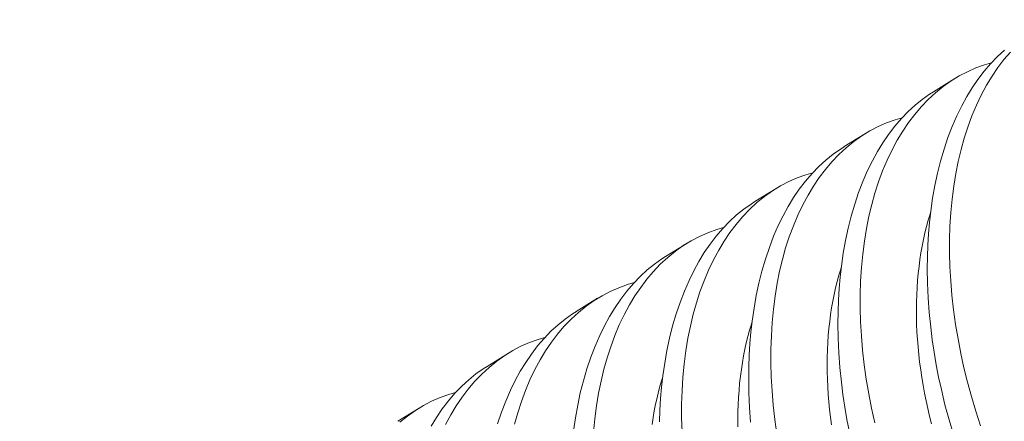
# Model space of a CAD drawing. Extents: x -30 to 196, y -39 to 186.
# Drawn here: x 107 to 108, y 19 to 19 of the extents above; entities that cross this region are included whole.
import ezdxf

# ---------------------------------------------------------------- set-up
doc = ezdxf.new("R2010")
doc.units = 0
doc.header["$MEASUREMENT"] = 0
doc.layers.get('0').update_dxf_attribs({"linetype": 'CONTINUOUS', "lineweight": 15})
doc.layers.get('DEFPOINTS').update_dxf_attribs({"linetype": 'CONTINUOUS'})
doc.layers.add('Text', color=7, linetype='CONTINUOUS')
doc.styles.add('ROMAND', font='romand.shx', dxfattribs={"oblique": 15})
doc.dimstyles.new('ROMAND', dxfattribs={"dimscale": 15, "dimtxt": 0.125, "dimasz": 0.125, "dimexe": 0.0625, "dimexo": 0.0625, "dimgap": 0.09, "dimtad": 0, "dimtih": 1, "dimtoh": 1, "dimdec": 3, "dimzin": 0, "dimdsep": 46, "dimlunit": 4, "dimtxsty": 'ROMAND', "dimcen": 0, "dimadec": 0, "dimazin": 0, "dimtfac": 1, "dimtdec": 3, "dimtofl": 0, "dimtmove": 0, "dimatfit": 3, "dimfxl": 0, "dimtolj": 1, "dimtzin": 0, "dimarcsym": 0})

# ---------------------------------------------------------------- blocks, each defined once
blk = doc.blocks.new('*D51')
at = {"layer": 'DEFPOINTS', "color": 0}
for p in [(98.17234, 13.49729), (97.89081, 12.69605)]:
    blk.add_point(p, dxfattribs=at)
at = {"layer": 'Text', "color": 0, "lineweight": -2}
for p, q in [((102.1692, 24.87267), (98.42096, 14.20488)), ((103.26242, 24.87267), (102.1692, 24.87267))]:
    blk.add_line(p, q, dxfattribs=at)
at = {"layer": 'Text', "color": 0}
blk.add_solid([(98.30303, 14.24632), (98.53889, 14.16345), (98.17234, 13.49729)], dxfattribs=at)
at = {"layer": 'Text', "color": 0, "insert": (109.03012, 24.87267), "char_height": 0.75, "attachment_point": 5, "style": 'ROMAND'}
blk.add_mtext('\\A1;\\A1;3"x4"x5{\\H0.7x;\\S1/4;}"H.\\PDOOR OPENING\\PFOR ANCHORAGE\\P& WIRING ACCESS', dxfattribs=at)
blk = doc.blocks.new('*D58')
at = {"layer": 'DEFPOINTS', "color": 0}
for p in [(106.52797, 19.08813), (108.04556, 19.08813)]:
    blk.add_point(p, dxfattribs=at)
at = {"layer": 'Text', "color": 0, "lineweight": -2}
blk.add_line((109.54556, 19.08813), (108.79556, 19.08813), dxfattribs=at)
at = {"layer": 'Text', "color": 0}
blk.add_solid([(108.79556, 19.21313), (108.79556, 18.96313), (108.04556, 19.08813)], dxfattribs=at)
at = {"layer": 'Text', "color": 0, "insert": (114.32835, 19.08813), "char_height": 0.75, "attachment_point": 5, "style": 'ROMAND'}
blk.add_mtext('\\A1;(2) \\A1;{\\H0.7x;\\S1/4;}"-20x 1"\\PS.S. BUTTON\\PHEAD SOCKET\\PCAP SCREW', dxfattribs=at)

msp = doc.modelspace()

# ---------------------------------------------------------------- linework, layer by layer
at = {"color": 8}
for p, q in [((107.56188, 19.05635), (107.56932, 19.06093)), ((107.5307, 19.03718), (107.53815, 19.04176)), ((107.49952, 19.018), (107.50697, 19.02258)), ((107.46834, 18.99883), (107.47579, 19.00341)), ((107.43716, 18.97966), (107.44461, 18.98424)), ((107.40598, 18.96048), (107.41343, 18.96506)), ((107.3748, 18.94131), (107.38225, 18.94589))]:
    msp.add_line(p, q, dxfattribs=at)
at = {"color": 8, "flags": 128}
for points in [[(107.56884, 18.93665), (107.5673, 18.94185), (107.56589, 18.94709), (107.56462, 18.95235), (107.56368, 18.9567), (107.56284, 18.96106), (107.56209, 18.96543), (107.56145, 18.96978), (107.5609, 18.97413), (107.56038, 18.97929), (107.56001, 18.98443), (107.55978, 18.98952), (107.5597, 18.99457), (107.55975, 18.99868), (107.55989, 19.00275), (107.56014, 19.00677), (107.56048, 19.01074), (107.56092, 19.01464), (107.56157, 19.01916), (107.56236, 19.02358), (107.56328, 19.02789), (107.56433, 19.03209), (107.56556, 19.03627), (107.56692, 19.04033), (107.56842, 19.04423), (107.57005, 19.04797), (107.57172, 19.05137), (107.5735, 19.05462), (107.57539, 19.05771), (107.57739, 19.06064), (107.57955, 19.06347), (107.58183, 19.06612), (107.5842, 19.06858), (107.58667, 19.07084)], [(107.58874, 19.0702), (107.58649, 19.06756), (107.58435, 19.06474), (107.58233, 19.06175), (107.58042, 19.0586), (107.57858, 19.05519), (107.57688, 19.05162), (107.57531, 19.04789), (107.57387, 19.04402), (107.57262, 19.04015), (107.5715, 19.03616), (107.57052, 19.03204), (107.56967, 19.02782), (107.56893, 19.02337), (107.56835, 19.01882), (107.56791, 19.01417), (107.56762, 19.00944), (107.56747, 19.00476), (107.56747, 19), (107.5676, 18.99519), (107.56788, 18.99034), (107.5683, 18.9853), (107.56887, 18.98023), (107.56958, 18.97514), (107.57044, 18.97004), (107.57141, 18.965), (107.57253, 18.95996), (107.57377, 18.95494), (107.57514, 18.94993), (107.57667, 18.94482), (107.57834, 18.93974)], [(107.58211, 19.06641), (107.57971, 19.06573), (107.57668, 19.06463), (107.57373, 19.06333), (107.57085, 19.06183), (107.56806, 19.06012), (107.56528, 19.05816), (107.5626, 19.05598), (107.56002, 19.05361), (107.55756, 19.05103), (107.55531, 19.04839), (107.55317, 19.04557), (107.55115, 19.04258), (107.54924, 19.03943), (107.54741, 19.03602), (107.5457, 19.03245), (107.54413, 19.02872), (107.54269, 19.02485), (107.54144, 19.02098), (107.54032, 19.01698), (107.53934, 19.01287), (107.53849, 19.00865), (107.53776, 19.0042), (107.53717, 18.99964), (107.53673, 18.995), (107.53644, 18.99027), (107.53629, 18.98558), (107.53629, 18.98083), (107.53642, 18.97602), (107.5367, 18.97116), (107.53712, 18.96613), (107.53769, 18.96106), (107.5384, 18.95597), (107.53926, 18.95087), (107.54024, 18.94583), (107.54135, 18.94079)], [(107.5325, 18.93753), (107.53166, 18.94189), (107.53091, 18.94625), (107.53027, 18.95061), (107.52972, 18.95496), (107.52921, 18.96012), (107.52883, 18.96525), (107.52861, 18.97035), (107.52852, 18.97539), (107.52857, 18.97951), (107.52871, 18.98358), (107.52896, 18.9876), (107.5293, 18.99157), (107.52974, 18.99547), (107.53039, 18.99999), (107.53118, 19.00441), (107.5321, 19.00872), (107.53315, 19.01291), (107.53438, 19.0171), (107.53574, 19.02115), (107.53724, 19.02506), (107.53887, 19.0288), (107.54054, 19.0322), (107.54232, 19.03545), (107.54421, 19.03854), (107.54621, 19.04146), (107.54838, 19.04429), (107.55065, 19.04694), (107.55302, 19.0494), (107.55549, 19.05167), (107.55797, 19.05367), (107.56053, 19.05549), (107.56189, 19.05633)], [(107.55093, 19.04723), (107.54853, 19.04655), (107.5455, 19.04546), (107.54255, 19.04416), (107.53967, 19.04266), (107.53688, 19.04095), (107.5341, 19.03899), (107.53142, 19.03681), (107.52884, 19.03443), (107.52638, 19.03186), (107.52413, 19.02921), (107.52199, 19.02639), (107.51997, 19.0234), (107.51806, 19.02025), (107.51623, 19.01685), (107.51452, 19.01327), (107.51295, 19.00955), (107.51151, 19.00568), (107.51026, 19.00181), (107.50914, 18.99781), (107.50816, 18.9937), (107.50731, 18.98947), (107.50658, 18.98502), (107.50599, 18.98047), (107.50555, 18.97582), (107.50526, 18.9711), (107.50511, 18.96641), (107.50511, 18.96165), (107.50524, 18.95684), (107.50552, 18.95199), (107.50594, 18.94696), (107.50651, 18.94189), (107.50723, 18.9368)], [(107.49803, 18.94094), (107.49765, 18.94608), (107.49743, 18.95118), (107.49735, 18.95622), (107.49739, 18.96033), (107.49753, 18.96441), (107.49778, 18.96843), (107.49812, 18.97239), (107.49856, 18.9763), (107.49921, 18.98081), (107.5, 18.98523), (107.50092, 18.98955), (107.50198, 18.99374), (107.5032, 18.99793), (107.50456, 19.00198), (107.50606, 19.00588), (107.50769, 19.00963), (107.50936, 19.01303), (107.51114, 19.01628), (107.51303, 19.01937), (107.51503, 19.02229), (107.5172, 19.02512), (107.51947, 19.02777), (107.52184, 19.03023), (107.52431, 19.03249), (107.52679, 19.0345), (107.52935, 19.03632), (107.53071, 19.03715)], [(107.51975, 19.02806), (107.51735, 19.02738), (107.51432, 19.02629), (107.51137, 19.02499), (107.50849, 19.02348), (107.5057, 19.02178), (107.50292, 19.01981), (107.50024, 19.01764), (107.49766, 19.01526), (107.4952, 19.01269), (107.49295, 19.01004), (107.49081, 19.00722), (107.48879, 19.00423), (107.48688, 19.00108), (107.48505, 18.99767), (107.48334, 18.9941), (107.48177, 18.99038), (107.48034, 18.9865), (107.47908, 18.98263), (107.47797, 18.97864), (107.47698, 18.97452), (107.47613, 18.9703), (107.4754, 18.96585), (107.47481, 18.9613), (107.47437, 18.95665), (107.47408, 18.95192), (107.47393, 18.94724), (107.47393, 18.94248), (107.47407, 18.93767)], [(107.46621, 18.94116), (107.46636, 18.94523), (107.4666, 18.94926), (107.46694, 18.95322), (107.46738, 18.95712), (107.46803, 18.96164), (107.46882, 18.96606), (107.46974, 18.97037), (107.4708, 18.97457), (107.47202, 18.97876), (107.47339, 18.98281), (107.47488, 18.98671), (107.47651, 18.99045), (107.47818, 18.99385), (107.47996, 18.9971), (107.48186, 19.00019), (107.48385, 19.00312), (107.48602, 19.00595), (107.48829, 19.0086), (107.49066, 19.01106), (107.49313, 19.01332), (107.49561, 19.01533), (107.49817, 19.01714), (107.49953, 19.01798)], [(107.56117, 18.94042), (107.56049, 18.9431), (107.55986, 18.94579), (107.55928, 18.94848), (107.55874, 18.95117), (107.55824, 18.95386), (107.5578, 18.95655), (107.5574, 18.95923), (107.55705, 18.96191), (107.55674, 18.96458), (107.55648, 18.96724), (107.55627, 18.96989), (107.55611, 18.97252), (107.556, 18.97514), (107.55593, 18.97775), (107.55591, 18.98033), (107.55594, 18.9829), (107.55602, 18.98544), (107.55615, 18.98796), (107.55633, 18.99045), (107.55655, 18.99291), (107.55682, 18.99535), (107.55714, 18.99775), (107.5575, 19.00013), (107.55791, 19.00247), (107.55837, 19.00477), (107.55888, 19.00704), (107.55943, 19.00926), (107.56003, 19.01145), (107.56067, 19.0136), (107.56084, 19.01414)], [(107.48857, 19.00889), (107.48617, 19.00821), (107.48314, 19.00711), (107.48019, 19.00581), (107.47731, 19.00431), (107.47452, 19.00261), (107.47174, 19.00064), (107.46906, 18.99847), (107.46648, 18.99609), (107.46402, 18.99351), (107.46177, 18.99087), (107.45964, 18.98805), (107.45761, 18.98506), (107.4557, 18.98191), (107.45387, 18.9785), (107.45216, 18.97493), (107.45059, 18.9712), (107.44916, 18.96733), (107.44791, 18.96346), (107.44679, 18.95946), (107.4458, 18.95535), (107.44495, 18.95113), (107.44422, 18.94668), (107.44363, 18.94212), (107.44319, 18.93748)], [(107.43621, 18.93795), (107.43686, 18.94247), (107.43764, 18.94689), (107.43856, 18.9512), (107.43962, 18.95539), (107.44084, 18.95958), (107.44221, 18.96363), (107.44371, 18.96754), (107.44534, 18.97128), (107.447, 18.97468), (107.44878, 18.97793), (107.45068, 18.98102), (107.45267, 18.98394), (107.45484, 18.98678), (107.45711, 18.98942), (107.45949, 18.99188), (107.46195, 18.99415), (107.46443, 18.99615), (107.46699, 18.99797), (107.46835, 18.99881)], [(107.52622, 18.94006), (107.52587, 18.94274), (107.52556, 18.94541), (107.5253, 18.94807), (107.52509, 18.95071), (107.52493, 18.95335), (107.52482, 18.95597), (107.52475, 18.95857), (107.52474, 18.96116), (107.52477, 18.96372), (107.52484, 18.96626), (107.52497, 18.96878), (107.52515, 18.97128), (107.52537, 18.97374), (107.52564, 18.97618), (107.52596, 18.97858), (107.52632, 18.98095), (107.52674, 18.98329), (107.52719, 18.9856), (107.5277, 18.98786), (107.52825, 18.99009), (107.52885, 18.99228), (107.52949, 18.99442), (107.52966, 18.99496)], [(107.45739, 18.98972), (107.45499, 18.98903), (107.45197, 18.98794), (107.44901, 18.98664), (107.44613, 18.98514), (107.44334, 18.98343), (107.44056, 18.98147), (107.43788, 18.97929), (107.43531, 18.97692), (107.43284, 18.97434), (107.4306, 18.9717), (107.42846, 18.96887), (107.42643, 18.96589), (107.42453, 18.96274), (107.42269, 18.95933), (107.42098, 18.95576), (107.41941, 18.95203), (107.41798, 18.94816), (107.41673, 18.94429), (107.41561, 18.94029)], [(107.40966, 18.94041), (107.41103, 18.94446), (107.41253, 18.94836), (107.41416, 18.95211), (107.41582, 18.95551), (107.41761, 18.95876), (107.4195, 18.96185), (107.4215, 18.96477), (107.42366, 18.9676), (107.42593, 18.97025), (107.42831, 18.97271), (107.43077, 18.97498), (107.43325, 18.97698), (107.43581, 18.9788), (107.43717, 18.97963)], [(107.49357, 18.9394), (107.49356, 18.94199), (107.49359, 18.94455), (107.49367, 18.94709), (107.49379, 18.94961), (107.49397, 18.9521), (107.49419, 18.95457), (107.49446, 18.957), (107.49478, 18.95941), (107.49514, 18.96178), (107.49556, 18.96412), (107.49602, 18.96642), (107.49652, 18.96869), (107.49707, 18.97092), (107.49767, 18.9731), (107.49831, 18.97525), (107.49849, 18.97579)], [(107.42621, 18.97054), (107.42381, 18.96986), (107.42079, 18.96877), (107.41783, 18.96747), (107.41495, 18.96596), (107.41216, 18.96426), (107.40939, 18.96229), (107.4067, 18.96012), (107.40413, 18.95774), (107.40166, 18.95517), (107.39942, 18.95252), (107.39728, 18.9497), (107.39525, 18.94671), (107.39335, 18.94356), (107.39151, 18.94016)], [(107.38643, 18.93958), (107.38832, 18.94268), (107.39032, 18.9456), (107.39248, 18.94843), (107.39475, 18.95108), (107.39713, 18.95354), (107.3996, 18.9558), (107.40207, 18.95781), (107.40464, 18.95962), (107.406, 18.96046)], [(107.4636, 18.94024), (107.46397, 18.94261), (107.46438, 18.94495), (107.46484, 18.94725), (107.46534, 18.94952), (107.46589, 18.95174), (107.46649, 18.95393), (107.46714, 18.95608), (107.46731, 18.95662)], [(107.39503, 18.95137), (107.39263, 18.95069), (107.38961, 18.9496), (107.38665, 18.9483), (107.38378, 18.94679), (107.38099, 18.94509), (107.37821, 18.94312), (107.37552, 18.94095)]]:
    msp.add_lwpolyline(points, dxfattribs=at)

# ---------------------------------------------------------------- dimensions: what is measured, and where the dimension line sits
at = {"layer": 'Text'}
dim = msp.add_diameter_dim_2p(p1=(97.89081, 12.69605), p2=(98.17234, 13.49729), text='\\A1;3"x4"x5{\\H0.7x;\\S1/4;}"H.\\PDOOR OPENING\\PFOR ANCHORAGE\\P& WIRING ACCESS', dimstyle='ROMAND', override={"dimscale": 6}, dxfattribs=at)
dim.commit()
dim.dimension.update_dxf_attribs({"geometry": '*D51', "text_midpoint": (109.03012, 24.87267), "dimtype": 163})
dim = msp.add_diameter_dim_2p(p1=(106.52797, 19.08813), p2=(108.04556, 19.08813), text='(2) \\A1;{\\H0.7x;\\S1/4;}"-20x 1"\\PS.S. BUTTON\\PHEAD SOCKET\\PCAP SCREW', dimstyle='ROMAND', override={"dimscale": 6}, dxfattribs=at)
dim.commit()
dim.dimension.update_dxf_attribs({"geometry": '*D58', "text_midpoint": (114.32835, 19.08813)})

doc.saveas('drawing.dxf')
